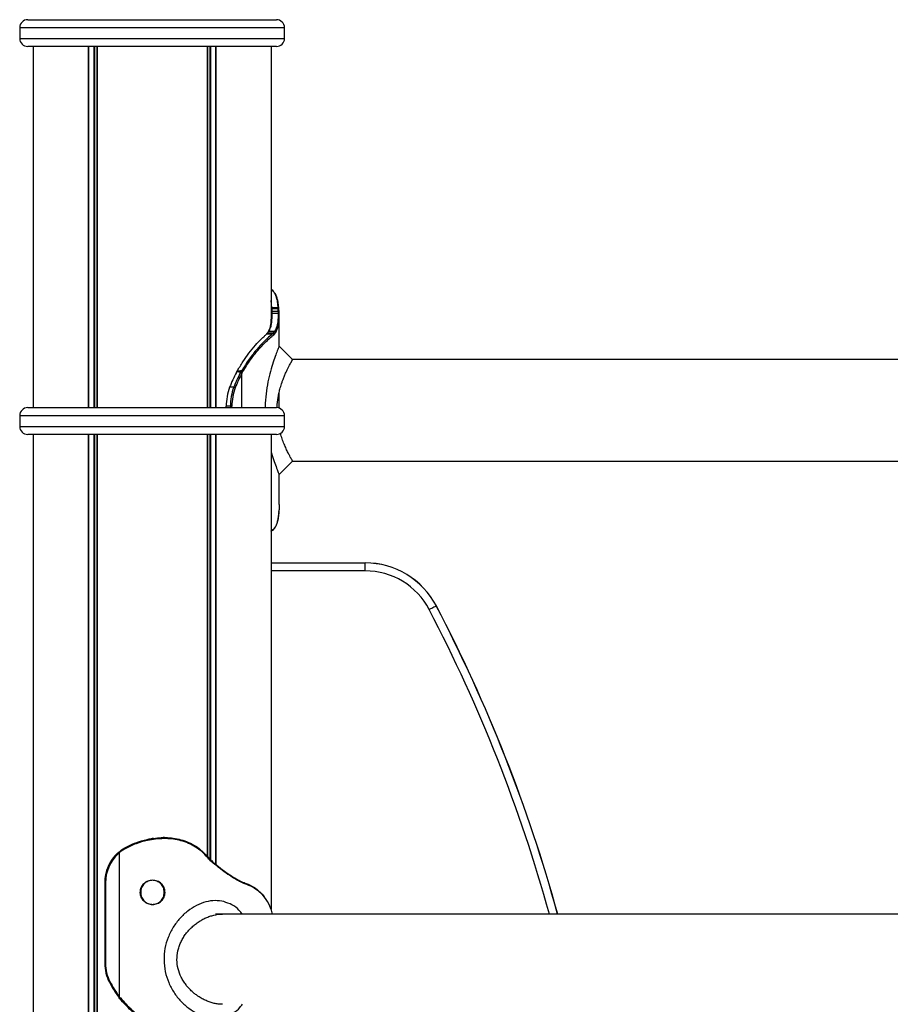
# Model space of a CAD drawing. Units: millimetres. Extents: x 673 to 7456, y 485 to 8600.
# Drawn here: x 2630 to 2955, y 8232 to 8600 of the extents above; entities that cross this region are included whole.
import ezdxf

# ---------------------------------------------------------------- set-up
doc = ezdxf.new("R2010")
doc.units = ezdxf.units.MM
doc.header["$LTSCALE"] = 50

msp = doc.modelspace()

# ---------------------------------------------------------------- linework, layer by layer
at = {"color": 7, "linetype": 'Continuous', "lineweight": 25}
for p, q in [((2629.78, 8596.94), (2629.78, 8592.94)), ((2632.78, 8599.94), (2679.28, 8599.94)), ((2679.28, 8599.94), (2725.78, 8599.94)), ((2728.78, 8592.94), (2728.78, 8596.94)), ((2679.28, 8589.94), (2632.78, 8589.94)), ((2634.82, 8589.94), (2634.82, 8454.94)), ((2655.42, 8589.94), (2655.42, 8454.94)), ((2655.56, 8589.94), (2655.56, 8454.94)), ((2658.58, 8589.94), (2658.58, 8454.94)), ((2658.69, 8589.94), (2658.69, 8454.94)), ((2725.78, 8589.94), (2679.28, 8589.94)), ((2699.88, 8589.94), (2699.88, 8454.94)), ((2699.98, 8589.94), (2699.98, 8454.94)), ((2703, 8589.94), (2703, 8454.94)), ((2703.15, 8589.94), (2703.15, 8454.94)), ((2723.74, 8589.94), (2723.74, 8487.74)), ((2723.74, 8490.56), (2723.77, 8489.95)), ((2724.1, 8492.02), (2724.08, 8492.24)), ((2724.17, 8490.27), (2724.15, 8490.85)), ((2726.28, 8492.24), (2726.29, 8492.02)), ((2726.35, 8490.82), (2726.37, 8490.28)), ((2726.67, 8491.77), (2726.66, 8492)), ((2726.67, 8491.77), (2726.67, 8491.74)), ((2726.77, 8489.96), (2726.74, 8490.52)), ((2726.78, 8477.97), (2726.78, 8489.14)), ((2722.05, 8482.5), (2721.99, 8482.45)), ((2722.23, 8482.54), (2722.28, 8482.59)), ((2722.52, 8483.08), (2722.52, 8483.09)), ((2722.82, 8483.23), (2722.94, 8483.44)), ((2724.39, 8482.59), (2724.33, 8482.54)), ((2725.08, 8483.43), (2724.96, 8483.24)), ((2725.38, 8482.86), (2725.5, 8483.06)), ((2724.75, 8482.16), (2724.8, 8482.2)), ((3095.05, 8472.94), (2731.75, 8472.94)), ((2710.86, 8468.37), (2710.68, 8468.05)), ((2710.81, 8468.1), (2710.99, 8468.43)), ((2710.94, 8468.52), (2710.86, 8468.38)), ((2710.99, 8468.43), (2711.07, 8468.58)), ((2712.48, 8468.31), (2712.36, 8468.1)), ((2712.69, 8468.68), (2712.48, 8468.31)), ((2712.87, 8467.86), (2712.98, 8468.06)), ((2712.98, 8468.06), (2713.19, 8468.42)), ((2709.81, 8462.57), (2708.25, 8462.57)), ((2726.78, 8454.77), (2726.78, 8460.74)), ((2632.78, 8454.94), (2725.78, 8454.94)), ((2706.86, 8455.44), (2706.86, 8454.94)), ((2708.54, 8455.44), (2706.98, 8455.44)), ((2709.1, 8455.44), (2708.54, 8455.44)), ((2629.78, 8451.94), (2629.78, 8447.94)), ((2728.78, 8447.94), (2728.78, 8451.94)), ((2725.78, 8444.94), (2632.78, 8444.94)), ((2634.82, 8444.94), (2634.82, 8116.94)), ((2655.42, 8444.94), (2655.42, 8116.94)), ((2655.56, 8444.94), (2655.56, 8116.94)), ((2658.58, 8444.94), (2658.58, 8116.94)), ((2658.69, 8444.94), (2658.69, 8116.94)), ((2699.88, 8444.94), (2699.88, 8287.3)), ((2699.98, 8444.94), (2699.98, 8287.19)), ((2703, 8444.94), (2703, 8284.33)), ((2703.15, 8444.94), (2703.15, 8284.22)), ((2723.74, 8444.94), (2723.74, 8267.52)), ((2731.81, 8434.94), (3471.81, 8434.94)), ((2726.78, 8418.74), (2726.78, 8429.91)), ((2726.67, 8416.15), (2726.66, 8415.92)), ((2726.67, 8416.15), (2726.67, 8416.12)), ((2726.77, 8417.93), (2726.74, 8417.37)), ((2726.76, 8418.74), (2726.77, 8417.93)), ((2726.66, 8415.92), (2726.66, 8415.89)), ((2723.74, 8396.94), (2758.94, 8396.94)), ((2723.74, 8396.9), (2758.94, 8396.9)), ((2758.94, 8396.9), (2758.94, 8396.94)), ((2758.94, 8393.94), (2758.94, 8396.9)), ((2679.74, 8293.95), (2679.28, 8293.9)), ((2683.37, 8294.28), (2682.69, 8294.22)), ((2684.37, 8293.88), (2683.67, 8293.88)), ((2683.88, 8294.28), (2684.35, 8294.28)), ((2666.45, 8288.53), (2666.85, 8288.87)), ((2666.99, 8288.56), (2666.6, 8288.23)), ((2666.85, 8288.87), (2667.49, 8289.36)), ((2667.61, 8289.02), (2666.99, 8288.56)), ((2666.99, 8288.56), (2666.99, 8234.87)), ((2668.37, 8289.54), (2667.61, 8289.02)), ((2668.23, 8289.87), (2668.24, 8289.87)), ((2668.24, 8289.87), (2669.09, 8290.39)), ((2669.19, 8290.04), (2668.37, 8289.54)), ((2700.2, 8286.59), (2700, 8286.81)), ((2700.33, 8286.86), (2700.13, 8287.08)), ((2702.01, 8284.8), (2701.38, 8285.37)), ((2701.42, 8285.67), (2702.02, 8285.13)), ((2661.55, 8277.29), (2661.55, 8247.29)), ((2661.84, 8277.29), (2661.84, 8247.29)), ((2711.71, 8278.28), (2712.08, 8278.09)), ((2712.26, 8277.71), (2711.88, 8277.91)), ((2713.93, 8277), (2713.81, 8277.05)), ((2705.45, 8265.64), (2703.03, 8265.64)), ((3054.51, 8265.64), (2705.56, 8265.64)), ((2688.44, 8248.72), (2688.44, 8248.43)), ((2667.24, 8234.05), (2666.94, 8234.42)), ((2666.99, 8234.87), (2667.14, 8234.67)), ((2667.14, 8234.67), (2667.43, 8234.31))]:
    msp.add_line(p, q, dxfattribs=at)
at = {"color": 8, "linetype": 'Continuous', "lineweight": 25}
for p, q in [((2679.28, 8596.94), (2629.78, 8596.94)), ((2728.78, 8596.94), (2679.28, 8596.94)), ((2629.78, 8592.94), (2679.28, 8592.94)), ((2679.28, 8592.94), (2728.78, 8592.94)), ((2657.46, 8589.94), (2657.46, 8454.94)), ((2657.69, 8589.94), (2657.69, 8454.94)), ((2700.87, 8589.94), (2700.87, 8454.94)), ((2701.1, 8589.94), (2701.1, 8454.94)), ((2724.08, 8492.24), (2723.74, 8495.03)), ((2723.74, 8490.61), (2723.74, 8490.56)), ((2712.87, 8454.94), (2712.87, 8467.86)), ((2706.86, 8455.44), (2706.98, 8455.44)), ((2706.98, 8454.94), (2706.98, 8455.44)), ((2708.54, 8455.44), (2708.54, 8454.94)), ((2709.1, 8454.94), (2709.1, 8455.44)), ((2728.78, 8451.94), (2629.78, 8451.94)), ((2629.78, 8447.94), (2728.78, 8447.94)), ((2657.46, 8444.94), (2657.46, 8116.94)), ((2657.69, 8444.94), (2657.69, 8116.94)), ((2700.87, 8444.94), (2700.87, 8286.27)), ((2701.1, 8444.94), (2701.1, 8286.02)), ((2758.94, 8393.94), (2723.74, 8393.94)), ((2683.62, 8294.28), (2683.88, 8294.28)), ((2661.84, 8277.29), (2661.55, 8277.29)), ((2661.84, 8247.29), (2661.55, 8247.29))]:
    msp.add_line(p, q, dxfattribs=at)
at = {"color": 7, "linetype": 'Continuous', "lineweight": 25, "flags": 128}
for points in [[(2726.28, 8492.24), (2725.17, 8492.24), (2724.08, 8492.24)], [(2722.23, 8482.54), (2722.56, 8482.54), (2723.28, 8482.54), (2724.33, 8482.54)], [(2731.81, 8472.94), (2729.3, 8475.46), (2726.78, 8477.97)], [(2726.78, 8429.91), (2729.3, 8432.43), (2731.81, 8434.94)], [(2785.49, 8380.82), (2785.37, 8380.76), (2785.18, 8380.66), (2784.91, 8380.52), (2784.58, 8380.35), (2784.2, 8380.15), (2783.78, 8379.93), (2783.33, 8379.7), (2782.87, 8379.45)], [(2666.6, 8288.23), (2666.56, 8288.29), (2666.51, 8288.34), (2666.48, 8288.39), (2666.45, 8288.44), (2666.44, 8288.48), (2666.43, 8288.5), (2666.44, 8288.52), (2666.45, 8288.53)], [(2666.99, 8288.56), (2666.94, 8288.62), (2666.9, 8288.68), (2666.87, 8288.73), (2666.85, 8288.78), (2666.83, 8288.82), (2666.83, 8288.85), (2666.84, 8288.87), (2666.85, 8288.87)], [(2669.19, 8290.04), (2669.16, 8290.11), (2669.13, 8290.17), (2669.1, 8290.24), (2669.08, 8290.29), (2669.07, 8290.33), (2669.07, 8290.37), (2669.08, 8290.39), (2669.09, 8290.39)], [(2700.13, 8287.07), (2700.11, 8287.08), (2700.09, 8287.09)], [(2702.01, 8284.8), (2702.04, 8284.87), (2702.07, 8284.93), (2702.09, 8284.98), (2702.1, 8285.03), (2702.09, 8285.07), (2702.08, 8285.1), (2702.05, 8285.12), (2702.02, 8285.13)], [(2711.88, 8277.91), (2711.9, 8277.98), (2711.9, 8278.05), (2711.89, 8278.11), (2711.88, 8278.17), (2711.85, 8278.21), (2711.81, 8278.25), (2711.77, 8278.27), (2711.71, 8278.28)], [(2712.08, 8278.09), (2712.13, 8278.08), (2712.18, 8278.06), (2712.22, 8278.02), (2712.25, 8277.97), (2712.27, 8277.92), (2712.28, 8277.85), (2712.28, 8277.78), (2712.26, 8277.71)], [(2713.58, 8277.44), (2713.63, 8277.43), (2713.64, 8277.43)], [(2663.54, 8240.36), (2663.47, 8240.32), (2663.41, 8240.28), (2663.36, 8240.25), (2663.33, 8240.22), (2663.3, 8240.2), (2663.29, 8240.18), (2663.29, 8240.17), (2663.3, 8240.17)], [(2666.93, 8234.43), (2666.93, 8234.43), (2666.94, 8234.42)], [(2667.43, 8234.31), (2667.38, 8234.26), (2667.33, 8234.21), (2667.29, 8234.17), (2667.25, 8234.13), (2667.23, 8234.09), (2667.22, 8234.07), (2667.23, 8234.05), (2667.24, 8234.05)]]:
    msp.add_lwpolyline(points, dxfattribs=at)
at = {"color": 8, "linetype": 'Continuous', "lineweight": 25, "flags": 128}
for points in [[(2667.61, 8289.02), (2667.57, 8289.09), (2667.53, 8289.15), (2667.5, 8289.21), (2667.48, 8289.26), (2667.47, 8289.3), (2667.47, 8289.33), (2667.48, 8289.35), (2667.48, 8289.35)], [(2700, 8286.81), (2700.05, 8286.87), (2700.09, 8286.92), (2700.12, 8286.97), (2700.13, 8287.01), (2700.14, 8287.04), (2700.13, 8287.07), (2700.13, 8287.07)], [(2700.2, 8286.59), (2700.25, 8286.64), (2700.29, 8286.7), (2700.31, 8286.75), (2700.33, 8286.79), (2700.33, 8286.83), (2700.33, 8286.85), (2700.32, 8286.86)], [(2701.38, 8285.37), (2701.42, 8285.43), (2701.45, 8285.48), (2701.47, 8285.54), (2701.49, 8285.58), (2701.49, 8285.62), (2701.47, 8285.65), (2701.47, 8285.65)]]:
    msp.add_lwpolyline(points, dxfattribs=at)
at = {"color": 7, "linetype": 'Continuous', "lineweight": 25}
for centre, radius, start, end in [((2632.78, 8596.94), 3, 90, 180), ((2725.78, 8596.94), 3, 0, 90), ((2632.78, 8592.94), 3, 180, 270), ((2725.78, 8592.94), 3, 270, 0), ((2724.11, 8490.48), 0.375, 83.5541, 168.0587), ((2724.14, 8489.9), 0.374, 84.6998, 171.6832), ((2726.4, 8490.48), 0.348, 7.0128, 97.5423), ((2726.41, 8489.92), 0.361, 5.5741, 95.7949), ((2724.33, 8482.12), 0.42, 4.3916, 88.9318), ((2724.38, 8482.17), 0.418, 3.8653, 88.9257), ((2724.95, 8482.82), 0.423, 6.1329, 89.9295), ((2725.08, 8483), 0.425, 7.4096, 90.4028), ((2749.73, 8446.81), 44.36, 151.3147, 159.1951), ((2751.29, 8446.81), 44.37, 151.3151, 159.1946), ((2751.39, 8446.78), 43.91, 151.3145, 159.196), ((2710.79, 8467.98), 0.131, 80.9623, 144.6094), ((2711.05, 8468.44), 0.136, 81.9959, 144.1545), ((2712.3, 8467.33), 0.781, 43.0247, 85.2625), ((2712.41, 8467.54), 0.772, 42.5409, 85.3376), ((2712.63, 8467.96), 0.725, 39.3751, 85.1191), ((2727.08, 8455.53), 20.09, 159.4958, 180.2465), ((2728.63, 8455.53), 20.09, 159.4965, 180.2458), ((2728.66, 8455.53), 19.56, 159.4956, 180.2467), ((2709.75, 8461.56), 1, 54.0112, 86.6612), ((2632.78, 8451.94), 3, 90, 180), ((2725.78, 8451.94), 3, 0, 90), ((2632.78, 8447.94), 3, 180, 270), ((2725.78, 8447.94), 3, 270, 0), ((2758.94, 8366.94), 30, 27.6057, 90), ((2758.94, 8366.94), 29.96, 27.6057, 90), ((2758.94, 8366.94), 27, 27.6057, 90), ((2793.79, 8365.09), 17.79, 117.6795, 117.8148), ((2269.78, 8111.15), 581.96, 15.39447, 27.60574), ((2269.78, 8111.15), 582, 15.39333, 27.60574), ((2682.55, 8293.95), 1.12, 356.6132, 17.2582), ((2683.43, 8294.02), 0.955, 351.5472, 15.7416), ((2676.79, 8277.34), 15.23, 132.7602, 180.201), ((2676.67, 8277.34), 14.82, 132.7605, 180.2011), ((2676.98, 8247.28), 15.42, 179.9577, 207.471), ((2676.85, 8247.28), 15.01, 179.9564, 207.4723), ((2698.92, 8258.73), 40.17, 207.5231, 216.8663), ((2698.8, 8258.73), 39.76, 207.5223, 216.8664)]:
    msp.add_arc(centre, radius, start, end, dxfattribs=at)
at = {"color": 8, "linetype": 'Continuous', "lineweight": 25}
for centre, radius, start, end in [((2724.08, 8491.7), 0.547, 90.2539, 128.886), ((2724.08, 8491.55), 0.474, 87.8833, 135.2165), ((2726.33, 8491.91), 0.338, 14.9413, 99.0337), ((2726.34, 8491.69), 0.343, 14.6783, 98.2852), ((2722.22, 8482.19), 0.355, 89.6173, 132.0324), ((2722.28, 8482.23), 0.356, 89.5976, 130.3309), ((2722.81, 8482.87), 0.358, 89.099, 143.1235), ((2722.93, 8483.09), 0.35, 88.3153, 150.3579), ((2710.97, 8468.3), 0.133, 81.5403, 145.2181), ((2269.78, 8111.15), 579, 15.47508, 27.60574), ((2668.69, 8289.87), 0.459, 179.3002, 224.9631), ((2713.49, 8277.13), 0.332, 344.8351, 61.7794), ((2713.61, 8277.09), 0.328, 344.0829, 60.5121), ((2667.19, 8234.48), 0.445, 116.6491, 159.2854), ((2667.35, 8234.27), 0.448, 117.0156, 159.5199)]:
    msp.add_arc(centre, radius, start, end, dxfattribs=at)
at = {"color": 7, "linetype": 'Continuous', "lineweight": 25}
for points, knots in [([(2724.83, 8498.28), (2724.68, 8498.45), (2724.37, 8498.81), (2723.96, 8498.98), (2723.74, 8499.07)], [0, 0, 0, 0, 0.473329, 1, 1, 1, 1]), ([(2726.66, 8491.97), (2726.59, 8492.68), (2726.47, 8494.13), (2726.09, 8495.88), (2725.59, 8497.21), (2725.12, 8497.76), (2724.91, 8498)], [0, 0, 0, 0, 0.263395, 0.531915, 0.796005, 1, 1, 1, 1]), ([(2722.94, 8483.44), (2723.18, 8483.95), (2723.65, 8484.95), (2724.13, 8487.13), (2724.16, 8489.06), (2724.17, 8490.27)], [0, 0, 0, 0, 0.275281, 0.547428, 1, 1, 1, 1]), ([(2724.15, 8490.85), (2724.15, 8491.04), (2724.13, 8491.42), (2724.11, 8491.82), (2724.1, 8492.02)], [0, 0, 0, 0, 0.498227, 1, 1, 1, 1]), ([(2724.1, 8492.02), (2724.21, 8492.02), (2724.58, 8492.02), (2725.31, 8492.02), (2725.93, 8492.02), (2726.29, 8492.02)], [0, 0, 0, 0, 0.159549, 0.5005, 1, 1, 1, 1]), ([(2726.35, 8490.82), (2725.95, 8490.83), (2725.22, 8490.84), (2724.49, 8490.85), (2724.15, 8490.85)], [0, 0, 0, 0, 0.54707, 1, 1, 1, 1]), ([(2724.17, 8490.27), (2724.29, 8490.27), (2724.66, 8490.27), (2725.29, 8490.27), (2725.9, 8490.28), (2726.27, 8490.28), (2726.37, 8490.28)], [0, 0, 0, 0, 0.159816, 0.501158, 0.861688, 1, 1, 1, 1]), ([(2726.37, 8490.28), (2726.37, 8489.51), (2726.37, 8487.99), (2726.05, 8485.58), (2725.45, 8484.24), (2725.08, 8483.43)], [0, 0, 0, 0, 0.2841764, 0.5646184, 1, 1, 1, 1]), ([(2725.5, 8483.06), (2725.87, 8483.88), (2726.48, 8485.22), (2726.78, 8487.66), (2726.77, 8489.19), (2726.77, 8489.96)], [0, 0, 0, 0, 0.4357539, 0.7167087, 1, 1, 1, 1]), ([(2726.29, 8492.02), (2726.3, 8491.8), (2726.33, 8491.39), (2726.35, 8490.99), (2726.35, 8490.82)], [0, 0, 0, 0, 0.5578187, 1, 1, 1, 1]), ([(2726.74, 8490.52), (2726.73, 8490.7), (2726.72, 8491.09), (2726.69, 8491.51), (2726.67, 8491.74)], [0, 0, 0, 0, 0.444271, 1, 1, 1, 1]), ([(2723.73, 8489.16), (2723.72, 8488.23), (2723.71, 8486.56), (2723.29, 8484.63), (2722.85, 8483.65), (2722.63, 8483.17)], [0, 0, 0, 0, 0.398363, 0.707733, 1, 1, 1, 1]), ([(2711.07, 8468.58), (2711.78, 8469.77), (2713.22, 8472.18), (2715.54, 8475.47), (2717.95, 8478.38), (2719.87, 8480.46), (2721.22, 8481.66), (2721.77, 8482.14), (2722.01, 8482.35)], [0, 0, 0, 0, 0.1834591, 0.36945, 0.5757895, 0.7876503, 0.9068454, 1, 1, 1, 1]), ([(2724.33, 8482.54), (2723.86, 8482.16), (2722.9, 8481.37), (2720.88, 8479.48), (2718.41, 8476.79), (2715.53, 8473.18), (2713.65, 8470.2), (2712.69, 8468.68)], [0, 0, 0, 0, 0.169974, 0.342821, 0.555356, 0.774008, 1, 1, 1, 1]), ([(2722.52, 8483.08), (2722.48, 8483.02), (2722.33, 8482.79), (2722.16, 8482.64), (2722.03, 8482.53)], [0, 0, 0, 0, 0.241382, 1, 1, 1, 1]), ([(2722.28, 8482.59), (2722.34, 8482.65), (2722.46, 8482.76), (2722.64, 8482.98), (2722.75, 8483.14), (2722.82, 8483.23)], [0, 0, 0, 0, 0.31141, 0.627381, 1, 1, 1, 1]), ([(2724.39, 8482.59), (2724.28, 8482.59), (2723.92, 8482.59), (2723.22, 8482.59), (2722.63, 8482.59), (2722.28, 8482.59)], [0, 0, 0, 0, 0.159127, 0.500124, 1, 1, 1, 1]), ([(2722.66, 8483.32), (2722.63, 8483.26), (2722.58, 8483.17), (2722.53, 8483.11), (2722.52, 8483.09)], [0, 0, 0, 0, 0.636336, 1, 1, 1, 1]), ([(2722.82, 8483.23), (2723.18, 8483.23), (2723.89, 8483.23), (2724.61, 8483.24), (2724.96, 8483.24)], [0, 0, 0, 0, 0.509721, 1, 1, 1, 1]), ([(2725.08, 8483.43), (2724.71, 8483.43), (2724, 8483.43), (2723.29, 8483.44), (2722.94, 8483.44)], [0, 0, 0, 0, 0.508722, 1, 1, 1, 1]), ([(2724.96, 8483.24), (2724.9, 8483.16), (2724.78, 8483), (2724.59, 8482.78), (2724.46, 8482.65), (2724.39, 8482.59)], [0, 0, 0, 0, 0.328567, 0.655016, 1, 1, 1, 1]), ([(2724.8, 8482.2), (2724.87, 8482.27), (2725.01, 8482.39), (2725.2, 8482.62), (2725.32, 8482.78), (2725.38, 8482.86)], [0, 0, 0, 0, 0.349051, 0.674409, 1, 1, 1, 1]), ([(2713.19, 8468.42), (2714.14, 8469.93), (2715.98, 8472.85), (2718.84, 8476.43), (2721.28, 8479.08), (2723.31, 8480.99), (2724.26, 8481.76), (2724.75, 8482.16)], [0, 0, 0, 0, 0.22575, 0.4380626, 0.6564554, 0.8265782, 1, 1, 1, 1]), ([(2726.74, 8477.87), (2726.74, 8477.87), (2726.74, 8477.86), (2726.28, 8476.75), (2725.51, 8474.77), (2724.54, 8471.99), (2723.5, 8468.56), (2722.54, 8464.58), (2721.85, 8460.15), (2721.51, 8456.85), (2721.55, 8455.11), (2721.55, 8454.94)], [0, 0, 0, 0, 0.085861, 0.208782, 0.33281, 0.459469, 0.588258, 0.718939, 0.852193, 0.985916, 1, 1, 1, 1]), ([(2726.02, 8454.9), (2726.02, 8454.98), (2725.98, 8456.31), (2726.29, 8458.26), (2726.73, 8460.63), (2727.12, 8462.14), (2727.49, 8463.39), (2727.84, 8464.44), (2728.26, 8465.62), (2728.77, 8466.88), (2729.33, 8468.17), (2729.88, 8469.33), (2730.39, 8470.34), (2730.84, 8471.21), (2731.35, 8472.13), (2731.76, 8472.86), (2731.77, 8472.86), (2731.77, 8472.86)], [0, 0, 0, 0, 0.007646, 0.134818, 0.199473, 0.263842, 0.30582, 0.348298, 0.393117, 0.458323, 0.523095, 0.587918, 0.653032, 0.71751, 0.781764, 0.910062, 1, 1, 1, 1]), ([(2710.99, 8468.43), (2711.23, 8468.41), (2711.71, 8468.37), (2712.21, 8468.33), (2712.46, 8468.31), (2712.48, 8468.31)], [0, 0, 0, 0, 0.496248, 0.959398, 1, 1, 1, 1]), ([(2712.69, 8468.68), (2712.68, 8468.68), (2712.41, 8468.67), (2711.96, 8468.64), (2711.43, 8468.6), (2711.16, 8468.58), (2711.07, 8468.58)], [0, 0, 0, 0, 0.029157, 0.495455, 0.838411, 1, 1, 1, 1]), ([(2731.77, 8435.02), (2731.78, 8435), (2731.82, 8434.93), (2731.68, 8435.17), (2731.47, 8435.55), (2731.14, 8436.12), (2730.79, 8436.78), (2730.44, 8437.45), (2730.11, 8438.1), (2729.64, 8439.05), (2729.01, 8440.41), (2728.26, 8442.26), (2727.65, 8443.94), (2727.34, 8445.02), (2727.24, 8445.38)], [0, 0, 0, 0, 0.050739, 0.137888, 0.227115, 0.316066, 0.404572, 0.462959, 0.522128, 0.583586, 0.70105, 0.825576, 0.942404, 1, 1, 1, 1]), ([(2723.74, 8438.65), (2723.8, 8438.43), (2724.17, 8436.97), (2724.93, 8434.77), (2725.84, 8432.23), (2726.49, 8430.62), (2726.8, 8429.86), (2726.75, 8429.98), (2726.74, 8430.01)], [0, 0, 0, 0, 0.040951, 0.270172, 0.495981, 0.717668, 0.936811, 1, 1, 1, 1]), ([(2726.66, 8415.89), (2726.66, 8415.93), (2726.67, 8416.01), (2726.67, 8416.08), (2726.67, 8416.12)], [0, 0, 0, 0, 0.527132, 1, 1, 1, 1]), ([(2726.74, 8417.37), (2726.74, 8417.19), (2726.72, 8416.79), (2726.69, 8416.38), (2726.67, 8416.15)], [0, 0, 0, 0, 0.444296, 1, 1, 1, 1]), ([(2723.7, 8408.8), (2723.87, 8408.86), (2724.34, 8409.05), (2724.97, 8409.67), (2725.57, 8410.59), (2726.04, 8411.78), (2726.37, 8413.26), (2726.56, 8414.58), (2726.62, 8415.43), (2726.63, 8415.64)], [0, 0, 0, 0, 0.0885005, 0.2525473, 0.4099326, 0.5845534, 0.761282, 0.9397392, 1, 1, 1, 1]), ([(2669.09, 8290.39), (2670.43, 8291.09), (2673.07, 8292.46), (2676.98, 8293.56), (2680.51, 8294.13), (2682.58, 8294.23), (2683.62, 8294.28)], [0, 0, 0, 0, 0.300274, 0.591958, 0.794687, 1, 1, 1, 1]), ([(2683.67, 8293.88), (2682.64, 8293.83), (2680.58, 8293.73), (2677.07, 8293.17), (2673.16, 8292.08), (2670.53, 8290.73), (2669.19, 8290.04)], [0, 0, 0, 0, 0.203082, 0.40851, 0.69977, 1, 1, 1, 1]), ([(2679.29, 8293.91), (2679.29, 8293.91), (2679.29, 8293.91), (2679.29, 8293.91), (2679.28, 8293.91)], [0, 0, 0, 0, 0.057713, 1, 1, 1, 1]), ([(2683.62, 8294.28), (2683.61, 8294.28), (2683.57, 8294.28), (2683.49, 8294.28), (2683.41, 8294.28), (2683.37, 8294.28), (2683.37, 8294.28)], [0, 0, 0, 0, 0.124002, 0.49906, 0.999182, 1, 1, 1, 1]), ([(2683.88, 8294.29), (2683.88, 8294.29), (2683.8, 8294.29), (2683.73, 8294.29), (2683.66, 8294.29)], [0, 0, 0, 0, 0.0554243, 1, 1, 1, 1]), ([(2684.35, 8294.28), (2685.3, 8294.23), (2687.23, 8294.12), (2690.11, 8293.53), (2692.94, 8292.52), (2695.6, 8291.1), (2698.04, 8289.3), (2699.4, 8287.83), (2700.09, 8287.09)], [0, 0, 0, 0, 0.15683, 0.315997, 0.485313, 0.658371, 0.827451, 1, 1, 1, 1]), ([(2700, 8286.81), (2699.33, 8287.53), (2697.98, 8288.97), (2695.58, 8290.73), (2692.92, 8292.14), (2690.13, 8293.13), (2687.25, 8293.72), (2685.34, 8293.83), (2684.37, 8293.88)], [0, 0, 0, 0, 0.168801, 0.340883, 0.510135, 0.683104, 0.840075, 1, 1, 1, 1]), ([(2668.23, 8289.87), (2668.17, 8289.82), (2667.91, 8289.65), (2667.66, 8289.48), (2667.48, 8289.35)], [0, 0, 0, 0, 0.266087, 1, 1, 1, 1]), ([(2701.38, 8285.37), (2701.2, 8285.54), (2700.8, 8285.94), (2700.42, 8286.36), (2700.2, 8286.59)], [0, 0, 0, 0, 0.4442387, 1, 1, 1, 1]), ([(2701.47, 8285.66), (2701.34, 8285.78), (2700.95, 8286.17), (2700.58, 8286.58), (2700.32, 8286.86)], [0, 0, 0, 0, 0.328597, 1, 1, 1, 1]), ([(2711.88, 8277.91), (2710.47, 8278.72), (2708.15, 8280.07), (2704.82, 8282.5), (2702.95, 8284.04), (2702.01, 8284.8)], [0, 0, 0, 0, 0.4357607, 0.7167128, 1, 1, 1, 1]), ([(2702.02, 8285.13), (2702.95, 8284.36), (2704.79, 8282.84), (2708.05, 8280.42), (2710.33, 8279.09), (2711.71, 8278.28)], [0, 0, 0, 0, 0.2841748, 0.5646149, 1, 1, 1, 1]), ([(2684.12, 8273.79), (2684.11, 8273.49), (2684.07, 8272.89), (2683.8, 8272.03), (2683.35, 8271.24), (2682.55, 8270.34), (2681.25, 8269.49), (2679.44, 8269.19), (2677.62, 8269.49), (2676.33, 8270.34), (2675.53, 8271.24), (2675.07, 8272.02), (2674.81, 8272.88), (2674.72, 8273.79), (2674.81, 8274.7), (2675.07, 8275.55), (2675.53, 8276.34), (2676.33, 8277.24), (2677.62, 8278.09), (2679.44, 8278.39), (2681.25, 8278.09), (2682.55, 8277.24), (2683.35, 8276.34), (2683.8, 8275.56), (2684.08, 8274.7), (2684.11, 8274.1), (2684.12, 8273.79)], [0, 0, 0, 0, 0.031728, 0.062265, 0.092998, 0.125299, 0.187248, 0.249988, 0.312632, 0.374673, 0.406937, 0.437658, 0.468206, 0.499991, 0.531703, 0.562233, 0.592975, 0.625309, 0.68726, 0.749993, 0.812638, 0.874684, 0.907, 0.937734, 0.968268, 1, 1, 1, 1]), ([(2683.82, 8273.79), (2683.76, 8273.19), (2683.64, 8272), (2682.58, 8270.52), (2681.15, 8269.5), (2679.43, 8269.19), (2677.71, 8269.5), (2676.27, 8270.52), (2675.24, 8271.99), (2674.93, 8273.79), (2675.24, 8275.59), (2676.27, 8277.06), (2677.71, 8278.08), (2679.43, 8278.39), (2681.15, 8278.08), (2682.58, 8277.06), (2683.64, 8275.59), (2683.76, 8274.39), (2683.82, 8273.79)], [0, 0, 0, 0, 0.064012, 0.127615, 0.188956, 0.249991, 0.310934, 0.372364, 0.435911, 0.499994, 0.563981, 0.627624, 0.688966, 0.749995, 0.810938, 0.872374, 0.935988, 1, 1, 1, 1]), ([(2712.08, 8278.09), (2712.25, 8278.01), (2712.58, 8277.85), (2713.07, 8277.62), (2713.41, 8277.5), (2713.58, 8277.44)], [0, 0, 0, 0, 0.32858, 0.655031, 1, 1, 1, 1]), ([(2713.81, 8277.05), (2713.63, 8277.11), (2713.28, 8277.24), (2712.77, 8277.47), (2712.43, 8277.63), (2712.26, 8277.71)], [0, 0, 0, 0, 0.349061, 0.674414, 1, 1, 1, 1]), ([(2713.78, 8277.38), (2713.75, 8277.39), (2713.71, 8277.4), (2713.66, 8277.42), (2713.64, 8277.42)], [0, 0, 0, 0, 0.525311, 1, 1, 1, 1]), ([(2713.7, 8277.39), (2714.7, 8277.01), (2716.7, 8276.23), (2719.31, 8274.28), (2720.98, 8272.69), (2721.6, 8271.46), (2721.63, 8271.42)], [0, 0, 0, 0, 0.301426, 0.607942, 0.984969, 1, 1, 1, 1]), ([(2724.32, 8265.64), (2724.13, 8266.32), (2723.55, 8268.41), (2721.91, 8271.22), (2720.29, 8273.37), (2719.12, 8274.17), (2719.01, 8274.24)], [0, 0, 0, 0, 0.185728, 0.567613, 0.960432, 1, 1, 1, 1]), ([(2706.1, 8270.32), (2705.01, 8270.51), (2702.83, 8270.87), (2699.31, 8270.33), (2695.82, 8269), (2692.52, 8266.89), (2689.55, 8264.13), (2687.05, 8260.79), (2685.14, 8256.99), (2683.96, 8252.84), (2683.58, 8248.5), (2684.07, 8244.18), (2685.36, 8240.06), (2687.36, 8236.3), (2689.94, 8233.04), (2692.96, 8230.35), (2696.3, 8228.35), (2699.81, 8227.12), (2703.31, 8226.75), (2706.63, 8227.24), (2709.61, 8228.61), (2711.76, 8230.23), (2712.72, 8231.55), (2713.01, 8231.94)], [0, 0, 0, 0, 0.046724, 0.093751, 0.141199, 0.189211, 0.23829, 0.28808, 0.33879, 0.390224, 0.441879, 0.493814, 0.545132, 0.595838, 0.645719, 0.694395, 0.742667, 0.789926, 0.836978, 0.883821, 0.931283, 0.979482, 1, 1, 1, 1]), ([(2713.01, 8265.64), (2712.6, 8266.16), (2711.51, 8267.58), (2709.21, 8269.26), (2707.14, 8269.97), (2706.1, 8270.32)], [0, 0, 0, 0, 0.22594, 0.614429, 1, 1, 1, 1]), ([(2705.55, 8231.95), (2705.14, 8231.96), (2704.24, 8231.98), (2702.82, 8232.2), (2701.31, 8232.58), (2699.8, 8233.13), (2698.31, 8233.83), (2697.17, 8234.49), (2696.35, 8235.04), (2695.82, 8235.42), (2695.3, 8235.81), (2694.77, 8236.24), (2694.21, 8236.74), (2693.62, 8237.3), (2693.02, 8237.93), (2692.46, 8238.57), (2691.76, 8239.46), (2690.97, 8240.6), (2689.87, 8242.57), (2688.89, 8245.22), (2688.44, 8248.57), (2688.73, 8251.37), (2689.32, 8253.52), (2689.95, 8255.09), (2690.73, 8256.58), (2691.65, 8258), (2692.71, 8259.33), (2693.88, 8260.56), (2695.14, 8261.67), (2696.5, 8262.67), (2697.91, 8263.54), (2699.39, 8264.28), (2700.88, 8264.87), (2702.89, 8265.41), (2704.49, 8265.74), (2705.49, 8265.63), (2705.55, 8265.62)], [0, 0, 0, 0, 0.026335, 0.057633, 0.088084, 0.119878, 0.151422, 0.18291, 0.194801, 0.207542, 0.219579, 0.231674, 0.245646, 0.261464, 0.27732, 0.294237, 0.308795, 0.340148, 0.37164, 0.433886, 0.49603, 0.557781, 0.589052, 0.62011, 0.651259, 0.682779, 0.714258, 0.745621, 0.77712, 0.808718, 0.840029, 0.871311, 0.903275, 0.933746, 0.995819, 1, 1, 1, 1]), ([(2666.77, 8234.63), (2666.81, 8234.59), (2666.86, 8234.52), (2666.91, 8234.45), (2666.93, 8234.43)], [0, 0, 0, 0, 0.699905, 1, 1, 1, 1]), ([(2689.91, 8220.19), (2688.45, 8220.58), (2685.49, 8221.36), (2680.81, 8223.26), (2676.01, 8225.94), (2671.24, 8229.55), (2668.59, 8232.53), (2667.24, 8234.05)], [0, 0, 0, 0, 0.169975, 0.342823, 0.555358, 0.774011, 1, 1, 1, 1]), ([(2667.43, 8234.31), (2668.78, 8232.81), (2671.41, 8229.89), (2676.16, 8226.31), (2680.93, 8223.65), (2685.65, 8221.75), (2688.61, 8220.97), (2690.1, 8220.58)], [0, 0, 0, 0, 0.2257501, 0.4380626, 0.6564554, 0.8265793, 1, 1, 1, 1])]:
    msp.add_open_spline(points, degree=3, knots=knots, dxfattribs=at)
at = {"color": 8, "linetype": 'Continuous', "lineweight": 25}
for points, knots in [([(2723.74, 8499.02), (2723.96, 8498.91), (2724.51, 8498.61), (2725.17, 8497.66), (2725.73, 8496.25), (2726.1, 8494.45), (2726.22, 8492.98), (2726.28, 8492.24)], [0, 0, 0, 0, 0.1370524, 0.3506618, 0.5689902, 0.7823055, 1, 1, 1, 1]), ([(2726.66, 8415.92), (2726.59, 8415.21), (2726.47, 8413.76), (2726.09, 8412), (2725.53, 8410.58), (2724.77, 8409.62), (2724.16, 8409.15), (2723.77, 8409.07), (2723.74, 8409.07)], [0, 0, 0, 0, 0.19817, 0.400185, 0.598879, 0.801938, 0.986217, 1, 1, 1, 1]), ([(2719.01, 8274.24), (2718.33, 8274.77), (2716.83, 8275.91), (2714.95, 8276.62), (2713.93, 8277)], [0, 0, 0, 0, 0.460659, 1, 1, 1, 1])]:
    msp.add_open_spline(points, degree=3, knots=knots, dxfattribs=at)

doc.saveas('drawing.dxf')
